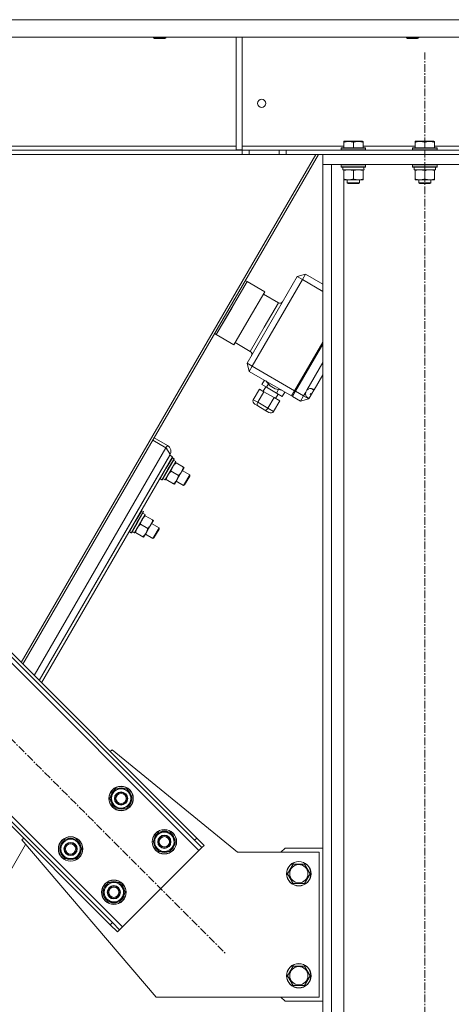
# Model space of a CAD drawing. Units: millimetres. Extents: x 0 to 21918, y -7 to 14850.
# Drawn here: x 11359 to 11782, y 9221 to 10186 of the extents above; entities that cross this region are included whole.
import ezdxf

# ---------------------------------------------------------------- set-up
doc = ezdxf.new("R2010")
doc.units = ezdxf.units.MM
doc.linetypes.add('K5LT_AXLED', pattern=[12, 7.5, -1.5, 1.5, -1.5])
doc.linetypes.add('K5LT_THIN', pattern=[0])
for name, color, linetype, true_color in [('OSI', 2, 'Continuous', 0xffff00), ('R', 1, 'Continuous', 0xff0000), ('WELDING', 7, 'Continuous', 0xffffff)]:
    doc.layers.add(name, color=color, linetype=linetype, true_color=true_color)

msp = doc.modelspace()

# ---------------------------------------------------------------- linework, layer by layer
at = {"layer": 'OSI', "color": 30, "linetype": 'K5LT_AXLED', "lineweight": 18, "true_color": 0xff8000}
for p, q in [((11755.76, 7219.4), (11755.76, 10154.4)), ((10873.97, 9957.69), (11560.54, 9271.12))]:
    msp.add_line(p, q, dxfattribs=at)
at = {"layer": 'R', "color": 7, "linetype": 'K5LT_THIN', "lineweight": 18}
for p, q in [((11851.74, 10186.4), (9559.77, 10186.4)), ((11851.74, 10169.4), (9559.77, 10169.4)), ((11489.76, 10169.4), (11489.76, 10168.48)), ((11489.76, 10168.48), (11490.76, 10167.9)), ((11498.76, 10168.48), (11489.76, 10168.48)), ((11498.26, 10167.9), (11490.76, 10167.9)), ((11500.76, 10167.9), (11498.26, 10167.9)), ((11501.76, 10168.48), (11498.76, 10168.48)), ((11501.76, 10168.48), (11500.76, 10167.9)), ((11501.76, 10169.4), (11501.76, 10168.48)), ((11570.76, 10169.4), (11570.76, 10058.9)), ((11576.76, 10169.4), (11576.76, 10058.9)), ((11737.76, 10169.4), (11737.76, 10168.48)), ((11737.76, 10168.48), (11738.76, 10167.9)), ((11746.76, 10168.48), (11737.76, 10168.48)), ((11746.26, 10167.9), (11738.76, 10167.9)), ((11748.76, 10167.9), (11746.26, 10167.9)), ((11749.76, 10168.48), (11746.76, 10168.48)), ((11749.76, 10168.48), (11748.76, 10167.9)), ((11749.76, 10169.4), (11749.76, 10168.48)), ((11676.26, 10067.1), (11676.78, 10067.4)), ((11676.26, 10066.25), (11676.26, 10067.1)), ((11676.26, 10066.25), (11676.26, 10060.9)), ((11694.73, 10067.4), (11676.78, 10067.4)), ((11685.76, 10066.25), (11685.76, 10060.9)), ((11695.26, 10067.1), (11694.73, 10067.4)), ((11695.26, 10067.1), (11695.26, 10066.25)), ((11695.26, 10066.25), (11695.26, 10060.9)), ((11746.26, 10067.1), (11746.78, 10067.4)), ((11746.26, 10066.25), (11746.26, 10067.1)), ((11746.26, 10066.25), (11746.26, 10060.9)), ((11764.73, 10067.4), (11746.78, 10067.4)), ((11755.76, 10066.25), (11755.76, 10060.9)), ((11765.26, 10067.1), (11764.73, 10067.4)), ((11765.26, 10067.1), (11765.26, 10066.25)), ((11765.26, 10066.25), (11765.26, 10060.9)), ((11576.61, 10058.4), (9834.9, 10058.4)), ((11142.76, 10062.4), (11570.76, 10062.4)), ((11570.76, 10058.9), (11576.76, 10058.9)), ((11576.61, 10058.4), (11583.68, 10058.4)), ((11576.61, 10058.4), (11576.61, 10054.4)), ((11576.76, 10062.4), (11676.26, 10062.4)), ((11612.83, 10058.4), (11583.68, 10058.4)), ((11583.68, 10058.4), (11583.68, 10054.4)), ((11612.83, 10054.4), (11612.83, 10058.4)), ((11612.83, 10058.4), (11619.9, 10058.4)), ((11619.9, 10054.4), (11619.9, 10058.4)), ((11619.9, 10058.4), (11854.33, 10058.4)), ((11673.76, 10060.6), (11673.93, 10060.9)), ((11673.76, 10060.6), (11673.76, 10058.7)), ((11697.76, 10060.6), (11673.76, 10060.6)), ((11697.76, 10058.7), (11673.76, 10058.7)), ((11673.76, 10058.7), (11673.93, 10058.4)), ((11697.58, 10060.9), (11673.93, 10060.9)), ((11695.26, 10062.4), (11746.26, 10062.4)), ((11697.76, 10060.6), (11697.58, 10060.9)), ((11697.76, 10058.7), (11697.58, 10058.4)), ((11697.76, 10060.6), (11697.76, 10058.7)), ((11743.76, 10060.6), (11743.93, 10060.9)), ((11743.76, 10060.6), (11743.76, 10058.7)), ((11767.76, 10060.6), (11743.76, 10060.6)), ((11767.76, 10058.7), (11743.76, 10058.7)), ((11743.76, 10058.7), (11743.93, 10058.4)), ((11767.58, 10060.9), (11743.93, 10060.9)), ((11765.26, 10062.4), (11795.76, 10062.4)), ((11767.76, 10060.6), (11767.58, 10060.9)), ((11767.76, 10058.7), (11767.58, 10058.4)), ((11767.76, 10060.6), (11767.76, 10058.7)), ((11576.61, 10054.4), (9834.9, 10054.4)), ((11648.84, 10054.4), (11360.01, 9556.5)), ((11651.55, 10054.4), (11361.72, 9554.79)), ((11583.68, 10054.4), (11576.61, 10054.4)), ((11612.83, 10054.4), (11583.68, 10054.4)), ((11619.9, 10054.4), (11612.83, 10054.4)), ((11619.9, 10054.4), (11854.33, 10054.4)), ((11655.76, 10054.4), (11655.76, 10044.4)), ((11855.76, 10054.4), (11655.76, 10054.4)), ((11655.76, 7329.4), (11655.76, 10044.4)), ((11664.26, 10044.4), (11655.76, 10044.4)), ((11855.76, 10044.4), (11655.76, 10044.4)), ((11664.26, 7329.4), (11664.26, 10044.4)), ((11673.76, 10044.1), (11673.93, 10044.4)), ((11673.76, 10044.1), (11673.76, 10042.2)), ((11697.76, 10044.1), (11673.76, 10044.1)), ((11697.76, 10042.2), (11673.76, 10042.2)), ((11673.76, 10042.2), (11673.93, 10041.9)), ((11697.58, 10041.9), (11673.93, 10041.9)), ((11675.26, 10041.9), (11675.26, 10039.4)), ((11696.21, 10039.4), (11675.26, 10039.4)), ((11676.26, 10038.55), (11676.26, 10039.4)), ((11676.26, 10038.55), (11676.26, 10030.25)), ((11685.76, 10038.55), (11685.76, 10030.25)), ((11695.26, 10039.4), (11695.26, 10038.55)), ((11695.26, 10038.55), (11695.26, 10030.25)), ((11696.12, 10040.78), (11696.19, 10041.9)), ((11697.76, 10044.1), (11697.58, 10044.4)), ((11697.76, 10042.2), (11697.58, 10041.9)), ((11697.76, 10044.1), (11697.76, 10042.2)), ((11743.76, 10044.1), (11743.93, 10044.4)), ((11743.76, 10044.1), (11743.76, 10042.2)), ((11767.76, 10044.1), (11743.76, 10044.1)), ((11767.76, 10042.2), (11743.76, 10042.2)), ((11743.76, 10042.2), (11743.93, 10041.9)), ((11767.58, 10041.9), (11743.93, 10041.9)), ((11745.26, 10041.9), (11745.26, 10039.4)), ((11766.21, 10039.4), (11745.26, 10039.4)), ((11746.26, 10038.55), (11746.26, 10039.4)), ((11746.26, 10038.55), (11746.26, 10030.25)), ((11755.76, 10038.55), (11755.76, 10030.25)), ((11765.26, 10039.4), (11765.26, 10038.55)), ((11765.26, 10038.55), (11765.26, 10030.25)), ((11766.12, 10040.78), (11766.19, 10041.9)), ((11767.76, 10044.1), (11767.58, 10044.4)), ((11767.76, 10042.2), (11767.58, 10041.9)), ((11767.76, 10044.1), (11767.76, 10042.2)), ((11676.26, 10029.4), (11676.26, 10030.25)), ((11676.26, 7329.4), (11676.26, 10029.4)), ((11690.51, 10029.4), (11676.26, 10029.4)), ((11679.76, 10029.4), (11679.76, 10026.48)), ((11691.76, 10026.48), (11679.76, 10026.48)), ((11679.76, 10026.48), (11680.76, 10025.9)), ((11695.26, 10029.4), (11690.51, 10029.4)), ((11691.76, 10026.48), (11690.76, 10025.9)), ((11691.76, 10029.4), (11691.76, 10026.48)), ((11695.26, 10030.25), (11695.26, 10029.4)), ((11746.26, 10029.4), (11746.26, 10030.25)), ((11760.51, 10029.4), (11746.26, 10029.4)), ((11749.76, 10029.4), (11749.76, 10026.48)), ((11761.76, 10026.48), (11749.76, 10026.48)), ((11749.76, 10026.48), (11750.76, 10025.9)), ((11765.26, 10029.4), (11760.51, 10029.4)), ((11761.76, 10026.48), (11760.76, 10025.9)), ((11761.76, 10029.4), (11761.76, 10026.48)), ((11765.26, 10030.25), (11765.26, 10029.4)), ((11690.76, 10025.9), (11680.76, 10025.9)), ((11760.76, 10025.9), (11750.76, 10025.9)), ((11534.38, 9372.24), (10975.09, 9931.52)), ((11581.5, 9929.66), (11579.77, 9930.66)), ((11581.47, 9849.9), (11630.65, 9934.67)), ((11635.84, 9931.66), (11586.66, 9846.89)), ((11630.65, 9934.67), (11638.85, 9936.85)), ((11635.84, 9931.66), (11630.65, 9934.67)), ((11635.84, 9931.66), (11638.85, 9936.85)), ((11655.76, 9920.11), (11635.84, 9931.66)), ((11638.85, 9936.85), (11655.76, 9927.04)), ((11530.13, 9382.13), (10984.99, 9927.28)), ((11532.26, 9384.26), (10987.11, 9929.4)), ((11551.39, 9877.76), (11581.5, 9929.66)), ((11566.44, 9903.71), (11581.5, 9929.66)), ((11581.5, 9929.66), (11598.8, 9919.62)), ((11583.74, 9893.67), (11598.8, 9919.62)), ((11597.54, 9917.46), (11612.25, 9908.93)), ((11551.39, 9877.76), (11566.44, 9903.71)), ((11598.45, 9885.14), (11612.25, 9908.93)), ((11568.69, 9867.72), (11583.74, 9893.67)), ((11584.65, 9861.36), (11598.45, 9885.14)), ((11551.39, 9877.76), (11549.66, 9878.76)), ((11551.39, 9877.76), (11568.69, 9867.72)), ((11569.94, 9869.89), (11584.65, 9861.36)), ((11628.18, 9822.81), (11655.76, 9870.34)), ((11629.05, 9822.3), (11655.76, 9868.34)), ((10900.13, 9856.57), (11459.42, 9297.28)), ((10902.26, 9844.55), (11447.4, 9299.4)), ((10904.38, 9846.67), (11449.52, 9301.52)), ((11586.66, 9846.89), (11581.47, 9849.9)), ((11583.65, 9841.7), (11581.47, 9849.9)), ((11583.65, 9841.7), (11586.66, 9846.89)), ((11586.66, 9846.89), (11628.18, 9822.81)), ((11640, 9823.25), (11655.76, 9850.41)), ((11625.17, 9817.62), (11583.65, 9841.7)), ((11655.76, 9838.45), (11647.19, 9823.69)), ((11587.58, 9813.99), (11593.6, 9824.37)), ((11597.98, 9821.83), (11593.6, 9824.37)), ((11596.11, 9828.7), (11598.61, 9833.02)), ((11600.48, 9826.16), (11596.11, 9828.7)), ((11597.26, 9822.24), (11599.77, 9826.57)), ((11604.17, 9827.49), (11599.85, 9832.3)), ((11600.48, 9826.16), (11602.4, 9829.46)), ((11610.45, 9820.38), (11600.48, 9826.16)), ((11609.22, 9824.56), (11604.17, 9827.49)), ((11609.22, 9824.56), (11615.55, 9823.2)), ((11610.45, 9820.38), (11612.47, 9823.86)), ((11628.94, 9824.12), (11629.81, 9823.62)), ((11646.91, 9823.2), (11643.94, 9824.91)), ((11645.22, 9824.69), (11647.13, 9823.58)), ((11591.95, 9811.45), (11597.98, 9821.83)), ((11607.94, 9816.05), (11597.98, 9821.83)), ((11601.92, 9805.67), (11607.94, 9816.05)), ((11613.52, 9812.81), (11607.94, 9816.05)), ((11609.38, 9815.21), (11611.89, 9819.54)), ((11616.03, 9817.14), (11610.45, 9820.38)), ((11616.03, 9817.14), (11618.54, 9821.46)), ((11625.17, 9817.62), (11628.18, 9822.81)), ((11626.04, 9817.11), (11629.05, 9822.3)), ((11633.82, 9812.6), (11626.04, 9817.11)), ((11629.05, 9822.3), (11636.83, 9817.79)), ((11636.83, 9817.79), (11633.82, 9812.6)), ((11642.02, 9814.78), (11633.82, 9812.6)), ((11636.83, 9817.79), (11638.99, 9821.5)), ((11642.02, 9814.78), (11636.83, 9817.79)), ((11638.99, 9821.5), (11640, 9823.25)), ((11642.46, 9815.53), (11639.5, 9817.25)), ((11640.33, 9816.25), (11642.24, 9815.15)), ((11642.17, 9815.04), (11642.02, 9814.78)), ((11642.24, 9815.15), (11642.17, 9815.04)), ((11642.24, 9815.15), (11642.46, 9815.53)), ((11644.39, 9818.87), (11642.46, 9815.53)), ((11643.53, 9819.37), (11643.86, 9819.94)), ((11644.39, 9818.87), (11643.53, 9819.37)), ((11643.86, 9819.94), (11644.73, 9819.44)), ((11644.39, 9818.87), (11644.73, 9819.44)), ((11646.91, 9823.2), (11644.73, 9819.44)), ((11646.91, 9823.2), (11647.13, 9823.58)), ((11647.19, 9823.69), (11647.13, 9823.58)), ((11587.58, 9813.99), (11591.95, 9811.45)), ((11592.12, 9807.88), (11589.06, 9809.66)), ((11591.95, 9811.45), (11601.92, 9805.67)), ((11599.1, 9803.84), (11592.12, 9807.88)), ((11601.92, 9805.67), (11607.5, 9802.43)), ((11607.5, 9802.43), (11613.52, 9812.81)), ((11603.01, 9801.57), (11599.1, 9803.84)), ((11490.45, 9776.69), (11503.42, 9769.17)), ((11372.7, 9543.82), (11501.97, 9766.67)), ((11501.97, 9766.67), (11489, 9774.2)), ((11501.97, 9766.67), (11503.42, 9769.17)), ((11505.97, 9759.6), (11377.82, 9538.69)), ((11505.63, 9759.02), (11377.82, 9538.69)), ((11508.56, 9758.09), (11380.01, 9536.5)), ((11502.3, 9746.7), (11508.32, 9757.08)), ((11505.97, 9759.6), (11505.82, 9759.68)), ((11505.97, 9759.6), (11508.56, 9758.09)), ((11508.32, 9757.08), (11507.97, 9757.08)), ((11509.96, 9756.12), (11508.32, 9757.08)), ((11496.28, 9736.32), (11502.3, 9746.7)), ((11501.21, 9735.46), (11511.63, 9753.42)), ((11503.94, 9745.75), (11509.96, 9756.12)), ((11504.2, 9745.59), (11510.13, 9755.82)), ((11511.63, 9753.42), (11509.47, 9754.68)), ((11509.96, 9756.12), (11510.13, 9755.82)), ((11511.13, 9752.56), (11511.86, 9752.13)), ((11519.05, 9747.97), (11511.86, 9752.13)), ((11519.78, 9747.54), (11517.4, 9743.43)), ((11519.05, 9747.97), (11519.78, 9747.54)), ((11497.92, 9735.37), (11503.94, 9745.75)), ((11498.27, 9735.36), (11504.2, 9745.59)), ((11514.28, 9739.75), (11507.1, 9743.91)), ((11517.4, 9743.43), (11512.63, 9735.21)), ((11518.02, 9744.51), (11525.31, 9740.29)), ((11525.31, 9740.29), (11519.29, 9729.91)), ((11525.31, 9739.13), (11520.29, 9730.48)), ((11525.31, 9740.29), (11525.31, 9739.13)), ((11496.28, 9736.32), (11496.1, 9736.62)), ((11497.92, 9735.37), (11496.28, 9736.32)), ((11497.92, 9735.37), (11498.27, 9735.36)), ((11500.19, 9735.93), (11501.12, 9735.31)), ((11501.21, 9735.46), (11501.12, 9735.31)), ((11502.33, 9735.7), (11501.6, 9736.12)), ((11509.51, 9731.53), (11502.33, 9735.7)), ((11510.25, 9731.1), (11509.51, 9731.53)), ((11512.63, 9735.21), (11510.25, 9731.1)), ((11512, 9734.13), (11519.29, 9729.91)), ((11519.29, 9729.91), (11520.29, 9730.48)), ((11471.1, 9683.56), (11481.52, 9701.52)), ((11472.19, 9694.8), (11478.21, 9705.18)), ((11473.83, 9693.85), (11479.85, 9704.23)), ((11474.09, 9693.7), (11480.03, 9703.93)), ((11478.21, 9705.18), (11477.86, 9705.18)), ((11479.85, 9704.23), (11478.21, 9705.18)), ((11481.52, 9701.52), (11479.36, 9702.78)), ((11479.85, 9704.23), (11480.03, 9703.93)), ((11481.02, 9700.66), (11481.76, 9700.23)), ((11488.94, 9696.07), (11481.76, 9700.23)), ((11466.17, 9684.42), (11472.19, 9694.8)), ((11467.81, 9683.47), (11473.83, 9693.85)), ((11468.16, 9683.46), (11474.09, 9693.7)), ((11484.17, 9687.85), (11476.99, 9692.01)), ((11487.29, 9691.53), (11482.52, 9683.31)), ((11489.67, 9695.64), (11487.29, 9691.53)), ((11487.92, 9692.61), (11495.2, 9688.39)), ((11488.94, 9696.07), (11489.67, 9695.64)), ((11466.17, 9684.42), (11466, 9684.72)), ((11467.81, 9683.47), (11466.17, 9684.42)), ((11467.81, 9683.47), (11468.16, 9683.46)), ((11470.08, 9684.03), (11471.02, 9683.41)), ((11471.1, 9683.56), (11471.02, 9683.41)), ((11472.22, 9683.8), (11471.49, 9684.22)), ((11479.4, 9679.63), (11472.22, 9683.8)), ((11480.14, 9679.21), (11479.4, 9679.63)), ((11482.52, 9683.31), (11480.14, 9679.21)), ((11481.89, 9682.23), (11489.18, 9678.01)), ((11495.2, 9688.39), (11489.18, 9678.01)), ((11495.2, 9687.23), (11490.18, 9678.58)), ((11495.2, 9688.39), (11495.2, 9687.23)), ((11489.18, 9678.01), (11490.18, 9678.58)), ((11447.4, 9469.11), (11449.17, 9470.88)), ((11449.17, 9470.88), (11572.26, 9370.4)), ((11447.04, 9423.15), (11452.52, 9432.65)), ((11452.52, 9432.65), (11463.49, 9432.65)), ((11463.49, 9432.65), (11466.24, 9427.9)), ((11449.78, 9418.4), (11447.04, 9423.15)), ((11468.98, 9423.15), (11463.49, 9413.65)), ((11466.24, 9427.9), (11468.98, 9423.15)), ((11467.65, 9420.85), (11468.25, 9420.85)), ((11468.33, 9422.01), (11468.45, 9422.01)), ((11468.46, 9424.16), (11468.39, 9424.16)), ((11452.52, 9413.65), (11449.78, 9418.4)), ((11463.49, 9413.65), (11452.52, 9413.65)), ((11489.47, 9380.72), (11494.95, 9390.22)), ((11494.95, 9390.22), (11505.92, 9390.22)), ((11505.92, 9390.22), (11508.66, 9385.47)), ((11360.78, 9382.49), (11362.55, 9384.26)), ((11492.26, 9228.4), (11360.78, 9382.49)), ((11397.54, 9373.65), (11403.03, 9383.15)), ((11403.03, 9383.15), (11414, 9383.15)), ((11414, 9383.15), (11416.74, 9378.4)), ((11492.21, 9375.97), (11489.47, 9380.72)), ((11511.41, 9380.72), (11505.92, 9371.22)), ((11508.66, 9385.47), (11511.41, 9380.72)), ((11510.89, 9381.73), (11510.82, 9381.73)), ((11532.26, 9384.26), (11530.13, 9382.13)), ((11537.21, 9375.06), (11530.13, 9382.13)), ((11532.26, 9384.26), (11539.33, 9377.18)), ((11364.47, 9378.17), (11349.88, 9353.03)), ((11400.28, 9368.9), (11397.54, 9373.65)), ((11419.48, 9373.65), (11414, 9364.15)), ((11416.74, 9378.4), (11419.48, 9373.65)), ((11418.15, 9371.35), (11418.76, 9371.35)), ((11418.83, 9372.52), (11418.95, 9372.52)), ((11418.96, 9374.66), (11418.9, 9374.66)), ((11459.42, 9297.28), (11534.38, 9372.24)), ((11494.95, 9371.22), (11492.21, 9375.97)), ((11505.92, 9371.22), (11494.95, 9371.22)), ((11510.08, 9378.42), (11510.68, 9378.42)), ((11510.75, 9379.59), (11510.87, 9379.59)), ((11534.38, 9372.24), (11537.21, 9375.06)), ((11539.33, 9377.18), (11537.21, 9375.06)), ((11572.26, 9370.4), (11652.26, 9370.4)), ((11618.76, 9374.4), (11614.76, 9370.4)), ((11655.76, 9374.4), (11618.76, 9374.4)), ((11652.26, 9370.4), (11652.26, 9228.4)), ((11403.03, 9364.15), (11400.28, 9368.9)), ((11414, 9364.15), (11403.03, 9364.15)), ((11621.29, 9349.4), (11626.77, 9358.9)), ((11626.77, 9358.9), (11632.26, 9358.9)), ((11632.26, 9358.9), (11637.74, 9358.9)), ((11637.74, 9358.9), (11643.23, 9349.4)), ((11626.77, 9339.9), (11621.29, 9349.4)), ((11643.23, 9349.4), (11637.74, 9339.9)), ((11439.97, 9331.22), (11445.45, 9340.72)), ((11445.45, 9340.72), (11456.42, 9340.72)), ((11456.42, 9340.72), (11459.17, 9335.97)), ((11459.17, 9335.97), (11461.91, 9331.22)), ((11461.39, 9332.24), (11461.32, 9332.24)), ((11637.74, 9339.9), (11626.77, 9339.9)), ((11442.71, 9326.47), (11439.97, 9331.22)), ((11445.45, 9321.72), (11442.71, 9326.47)), ((11461.91, 9331.22), (11456.42, 9321.72)), ((11460.58, 9328.93), (11461.18, 9328.93)), ((11461.25, 9330.09), (11461.38, 9330.09)), ((11456.42, 9321.72), (11445.45, 9321.72)), ((11447.4, 9299.4), (11449.52, 9301.52)), ((11454.47, 9292.33), (11447.4, 9299.4)), ((11449.52, 9301.52), (11456.6, 9294.45)), ((11454.47, 9292.33), (11456.6, 9294.45)), ((11456.6, 9294.45), (11459.42, 9297.28)), ((11621.29, 9249.4), (11626.77, 9258.9)), ((11626.77, 9258.9), (11632.26, 9258.9)), ((11632.26, 9258.9), (11637.74, 9258.9)), ((11637.74, 9258.9), (11643.23, 9249.4)), ((11626.77, 9239.9), (11621.29, 9249.4)), ((11643.23, 9249.4), (11637.74, 9239.9)), ((11637.74, 9239.9), (11626.77, 9239.9)), ((11652.26, 9228.4), (11492.26, 9228.4)), ((11614.76, 9228.4), (11618.76, 9224.4)), ((11618.76, 9224.4), (11655.76, 9224.4))]:
    msp.add_line(p, q, dxfattribs=at)
for centre, radius in [((11595.76, 10104.4), 4), ((11458.01, 9423.15), 12), ((11458.01, 9423.15), 11.83), ((11458.01, 9423.15), 6.5), ((11458.01, 9423.15), 6), ((11458.01, 9423.15), 5), ((11500.44, 9380.72), 12), ((11500.44, 9380.72), 11.83), ((11408.51, 9373.65), 12), ((11408.51, 9373.65), 11.83), ((11408.51, 9373.65), 6.5), ((11500.44, 9380.72), 6.5), ((11500.44, 9380.72), 6), ((11500.44, 9380.72), 5), ((11408.51, 9373.65), 6), ((11408.51, 9373.65), 5), ((11632.26, 9349.4), 12), ((11632.26, 9349.4), 11.83), ((11632.26, 9349.4), 8.97), ((11450.94, 9331.22), 12), ((11450.94, 9331.22), 11.83), ((11450.94, 9331.22), 6.5), ((11450.94, 9331.22), 6), ((11450.94, 9331.22), 5), ((11632.26, 9249.4), 12), ((11632.26, 9249.4), 11.83), ((11632.26, 9249.4), 8.97)]:
    msp.add_circle(centre, radius, dxfattribs=at)
for centre, radius, start, end in [((11613.75, 9911.52), 3, 239.88175, 329.88175), ((11583.14, 9858.76), 3, 329.88175, 59.88175), ((11643.73, 9819.92), 5, 60.75046, 138.21219), ((11643.73, 9819.92), 5, 47.13338, 60.75046), ((11643.73, 9819.92), 5, 161.55131, 239.01345), ((11643.73, 9819.92), 5, 239.01345, 252.63011), ((11499.91, 9763.11), 4, 15.55091, 55.8639), ((11499.91, 9763.11), 7, 329.88175, 59.88175), ((11458.01, 9423.15), 10.5, 124.79123, 175.20877), ((11458.01, 9423.15), 9.5, 30, 210), ((11458.01, 9423.15), 10.5, 64.79123, 115.20877), ((11458.01, 9423.15), 10.5, 5.53239, 55.20877), ((11458.01, 9423.15), 10.5, 184.79123, 235.20877), ((11458.01, 9423.15), 9.5, 210, 30), ((11458.01, 9423.15), 10.5, 304.79123, 347.35895), ((11458.01, 9423.15), 10.5, 347.35895, 353.81052), ((11458.01, 9423.15), 10.5, 244.79123, 295.20877), ((11500.44, 9380.72), 9.5, 30, 210), ((11500.44, 9380.72), 10.5, 64.79123, 115.20877), ((11408.51, 9373.65), 10.5, 124.79123, 175.20877), ((11408.51, 9373.65), 9.5, 30, 210), ((11408.51, 9373.65), 10.5, 64.79123, 115.20877), ((11408.51, 9373.65), 10.5, 5.53239, 55.20877), ((11500.44, 9380.72), 10.5, 124.79123, 175.20877), ((11500.44, 9380.72), 10.5, 184.79123, 235.20877), ((11500.44, 9380.72), 9.5, 210, 30), ((11500.44, 9380.72), 10.5, 5.53239, 55.20877), ((11408.51, 9373.65), 10.5, 184.79123, 235.20877), ((11408.51, 9373.65), 9.5, 210, 30), ((11408.51, 9373.65), 10.5, 304.79123, 347.35895), ((11408.51, 9373.65), 10.5, 347.35895, 353.81052), ((11500.44, 9380.72), 10.5, 244.79123, 295.20877), ((11500.44, 9380.72), 10.5, 304.79123, 347.35895), ((11500.44, 9380.72), 10.5, 347.35895, 353.81052), ((11408.51, 9373.65), 10.5, 244.79123, 295.20877), ((11450.94, 9331.22), 10.5, 64.79123, 115.20877), ((11450.94, 9331.22), 10.5, 124.79123, 175.20877), ((11450.94, 9331.22), 9.5, 30, 210), ((11450.94, 9331.22), 9.5, 210, 30), ((11450.94, 9331.22), 10.5, 5.53239, 55.20877), ((11450.94, 9331.22), 10.5, 184.79123, 235.20877), ((11450.94, 9331.22), 10.5, 304.79123, 347.35895), ((11450.94, 9331.22), 10.5, 347.35895, 353.81052), ((11450.94, 9331.22), 10.5, 244.79123, 295.20877)]:
    msp.add_arc(centre, radius, start, end, dxfattribs=at)
for centre, major_axis, ratio, start_param, end_param in [((11685.76, 10037.23), (0, -22.52), 0.466308, 1.667355, 1.779747), ((11755.76, 10037.23), (0, -22.52), 0.466308, 1.667355, 1.779747), ((11590.56, 9812.26), (2.99, -1.73), 0.868137, 3.141593, 4.712389), ((11593.63, 9810.48), (1.51, 2.59), 0.645644, 1.570796, 3.141593), ((11600.6, 9806.43), (1.51, 2.59), 0.506248, 3.141593, 4.712389), ((11604.51, 9804.17), (2.99, -1.73), 0.868137, 4.712389, 6.283185), ((11502.32, 9746.68), (-19.48, 11.3), 0.466308, 1.667355, 1.779747), ((11472.21, 9694.78), (-19.48, 11.3), 0.466308, 1.667355, 1.779747)]:
    msp.add_ellipse(centre, major_axis=major_axis, ratio=ratio, start_param=start_param, end_param=end_param, dxfattribs=at)
at = {"layer": 'WELDING', "color": 7, "linetype": 'K5LT_THIN', "lineweight": 18}
for points, knots in [([(11685.76, 10066.25), (11685.32, 10066.39), (11684.75, 10066.56), (11684.06, 10066.73), (11683.64, 10066.83), (11683.19, 10066.91), (11682.71, 10066.98), (11682.22, 10067.04), (11681.66, 10067.09), (11681.04, 10067.1), (11680.52, 10067.09), (11680.05, 10067.06), (11679.53, 10067.02), (11678.76, 10066.91), (11677.64, 10066.68), (11676.78, 10066.43), (11676.26, 10066.25)], [0, 0, 0, 0, 2.392038, 3.094773, 3.749673, 4.638938, 5.533553, 6.273967, 7.269403, 8.499731, 9.554906, 10.026159, 10.962726, 12.336972, 14.092661, 17, 17, 17, 17]), ([(11695.26, 10066.25), (11694.82, 10066.39), (11694.25, 10066.56), (11693.56, 10066.73), (11693.14, 10066.83), (11692.69, 10066.91), (11692.21, 10066.98), (11691.72, 10067.04), (11691.16, 10067.09), (11690.54, 10067.1), (11690.02, 10067.09), (11689.55, 10067.06), (11689.03, 10067.02), (11688.26, 10066.91), (11687.14, 10066.68), (11686.28, 10066.43), (11685.76, 10066.25)], [0, 0, 0, 0, 2.392038, 3.094773, 3.749673, 4.638938, 5.533553, 6.273967, 7.269403, 8.499731, 9.554906, 10.026159, 10.962726, 12.336972, 14.092661, 17, 17, 17, 17]), ([(11755.76, 10066.25), (11755.32, 10066.39), (11754.75, 10066.56), (11754.06, 10066.73), (11753.64, 10066.83), (11753.19, 10066.91), (11752.71, 10066.98), (11752.22, 10067.04), (11751.66, 10067.09), (11751.04, 10067.1), (11750.52, 10067.09), (11750.05, 10067.06), (11749.53, 10067.02), (11748.76, 10066.91), (11747.64, 10066.68), (11746.78, 10066.43), (11746.26, 10066.25)], [0, 0, 0, 0, 2.392038, 3.094773, 3.749673, 4.638938, 5.533553, 6.273967, 7.269403, 8.499731, 9.554906, 10.026159, 10.962726, 12.336972, 14.092661, 17, 17, 17, 17]), ([(11765.26, 10066.25), (11764.82, 10066.39), (11764.25, 10066.56), (11763.56, 10066.73), (11763.14, 10066.83), (11762.69, 10066.91), (11762.21, 10066.98), (11761.72, 10067.04), (11761.16, 10067.09), (11760.54, 10067.1), (11760.02, 10067.09), (11759.55, 10067.06), (11759.03, 10067.02), (11758.26, 10066.91), (11757.14, 10066.68), (11756.28, 10066.43), (11755.76, 10066.25)], [0, 0, 0, 0, 2.392038, 3.094773, 3.749673, 4.638938, 5.533553, 6.273967, 7.269403, 8.499731, 9.554906, 10.026159, 10.962726, 12.336972, 14.092661, 17, 17, 17, 17]), ([(11681.01, 10039.4), (11680.79, 10039.4), (11680.36, 10039.39), (11679.72, 10039.34), (11679.08, 10039.26), (11678.28, 10039.12), (11677.34, 10038.9), (11676.61, 10038.67), (11676.26, 10038.55)], [0, 0, 0, 0, 1.192024, 2.404251, 3.60809, 4.765234, 6.955738, 9, 9, 9, 9]), ([(11685.76, 10038.55), (11685.26, 10038.72), (11684.5, 10038.94), (11683.53, 10039.16), (11682.86, 10039.27), (11682.24, 10039.35), (11681.62, 10039.39), (11681.21, 10039.4), (11681.01, 10039.4)], [0, 0, 0, 0, 2.905563, 4.375924, 5.511195, 6.679161, 7.850161, 9, 9, 9, 9]), ([(11690.51, 10039.4), (11690.18, 10039.4), (11689.64, 10039.38), (11688.79, 10039.29), (11687.88, 10039.14), (11686.84, 10038.9), (11686.11, 10038.67), (11685.76, 10038.55)], [0, 0, 0, 0, 1.597458, 2.676777, 4.235764, 6.182879, 8, 8, 8, 8]), ([(11695.26, 10038.55), (11694.68, 10038.75), (11693.83, 10038.99), (11692.72, 10039.21), (11692, 10039.32), (11691.26, 10039.39), (11690.78, 10039.4), (11690.51, 10039.4)], [0, 0, 0, 0, 3.005828, 4.318193, 5.5895, 6.632109, 8, 8, 8, 8]), ([(11751.01, 10039.4), (11750.79, 10039.4), (11750.36, 10039.39), (11749.72, 10039.34), (11749.08, 10039.26), (11748.28, 10039.12), (11747.34, 10038.9), (11746.61, 10038.67), (11746.26, 10038.55)], [0, 0, 0, 0, 1.192024, 2.404251, 3.60809, 4.765234, 6.955738, 9, 9, 9, 9]), ([(11755.76, 10038.55), (11755.26, 10038.72), (11754.5, 10038.94), (11753.53, 10039.16), (11752.86, 10039.27), (11752.24, 10039.35), (11751.62, 10039.39), (11751.21, 10039.4), (11751.01, 10039.4)], [0, 0, 0, 0, 2.905563, 4.375924, 5.511195, 6.679161, 7.850161, 9, 9, 9, 9]), ([(11760.51, 10039.4), (11760.18, 10039.4), (11759.64, 10039.38), (11758.79, 10039.29), (11757.88, 10039.14), (11756.84, 10038.9), (11756.11, 10038.67), (11755.76, 10038.55)], [0, 0, 0, 0, 1.597458, 2.676777, 4.235764, 6.182879, 8, 8, 8, 8]), ([(11765.26, 10038.55), (11764.68, 10038.75), (11763.83, 10038.99), (11762.72, 10039.21), (11762, 10039.32), (11761.26, 10039.39), (11760.78, 10039.4), (11760.51, 10039.4)], [0, 0, 0, 0, 3.005828, 4.318193, 5.5895, 6.632109, 8, 8, 8, 8]), ([(11676.26, 10030.25), (11676.82, 10030.07), (11677.63, 10029.83), (11678.63, 10029.62), (11679.22, 10029.53), (11679.74, 10029.46), (11680.34, 10029.42), (11680.95, 10029.4), (11681.57, 10029.41), (11682.02, 10029.44), (11682.52, 10029.49), (11683.15, 10029.58), (11684.29, 10029.8), (11685.18, 10030.06), (11685.76, 10030.25)], [0, 0, 0, 0, 2.72415, 3.912285, 4.716446, 5.530362, 6.353984, 7.500189, 8.40607, 9.211142, 9.605533, 10.761675, 12.184093, 15, 15, 15, 15]), ([(11685.76, 10030.25), (11686.18, 10030.11), (11686.93, 10029.89), (11687.93, 10029.66), (11688.76, 10029.52), (11689.5, 10029.44), (11690.08, 10029.41), (11690.41, 10029.4), (11690.51, 10029.4)], [0, 0, 0, 0, 2.494996, 4.309231, 5.73815, 7.133977, 8.472011, 9, 9, 9, 9]), ([(11690.51, 10029.4), (11690.81, 10029.4), (11691.43, 10029.43), (11692.19, 10029.51), (11693.06, 10029.65), (11694.03, 10029.87), (11694.84, 10030.11), (11695.26, 10030.25)], [0, 0, 0, 0, 1.523216, 3.057663, 3.814901, 5.878539, 8, 8, 8, 8]), ([(11746.26, 10030.25), (11746.82, 10030.07), (11747.63, 10029.83), (11748.63, 10029.62), (11749.22, 10029.53), (11749.74, 10029.46), (11750.34, 10029.42), (11750.95, 10029.4), (11751.57, 10029.41), (11752.02, 10029.44), (11752.52, 10029.49), (11753.15, 10029.58), (11754.29, 10029.8), (11755.18, 10030.06), (11755.76, 10030.25)], [0, 0, 0, 0, 2.72415, 3.912285, 4.716446, 5.530362, 6.353984, 7.500189, 8.40607, 9.211142, 9.605533, 10.761675, 12.184093, 15, 15, 15, 15]), ([(11755.76, 10030.25), (11756.18, 10030.11), (11756.93, 10029.89), (11757.93, 10029.66), (11758.76, 10029.52), (11759.5, 10029.44), (11760.08, 10029.41), (11760.41, 10029.4), (11760.51, 10029.4)], [0, 0, 0, 0, 2.494996, 4.309231, 5.73815, 7.133977, 8.472011, 9, 9, 9, 9]), ([(11760.51, 10029.4), (11760.81, 10029.4), (11761.43, 10029.43), (11762.19, 10029.51), (11763.06, 10029.65), (11764.03, 10029.87), (11764.84, 10030.11), (11765.26, 10030.25)], [0, 0, 0, 0, 1.523216, 3.057663, 3.814901, 5.878539, 8, 8, 8, 8]), ([(11511.86, 9752.13), (11511.42, 9751.74), (11510.81, 9751.15), (11510.13, 9750.4), (11509.69, 9749.86), (11509.38, 9749.44), (11509.03, 9748.93), (11508.76, 9748.48), (11508.46, 9747.94), (11508.23, 9747.48), (11508, 9746.94), (11507.71, 9746.22), (11507.39, 9745.19), (11507.19, 9744.37), (11507.1, 9743.91)], [0, 0, 0, 0, 2.72415, 3.912285, 4.716446, 5.940535, 6.353984, 7.589756, 8.40607, 9.211142, 9.998759, 11.128707, 12.847273, 15, 15, 15, 15]), ([(11517.4, 9743.43), (11517.5, 9743.62), (11517.71, 9744), (11517.99, 9744.58), (11518.24, 9745.17), (11518.52, 9745.93), (11518.8, 9746.86), (11518.97, 9747.6), (11519.05, 9747.97)], [0, 0, 0, 0, 1.192024, 2.404251, 3.60809, 4.765234, 6.955738, 9, 9, 9, 9]), ([(11507.1, 9743.91), (11506.65, 9743.52), (11506.04, 9742.94), (11505.36, 9742.18), (11504.93, 9741.64), (11504.61, 9741.22), (11504.27, 9740.71), (11503.99, 9740.26), (11503.7, 9739.72), (11503.47, 9739.26), (11503.23, 9738.73), (11502.95, 9738), (11502.62, 9736.97), (11502.42, 9736.15), (11502.33, 9735.7)], [0, 0, 0, 0, 2.72415, 3.912285, 4.716446, 5.940535, 6.353984, 7.589756, 8.40607, 9.211142, 9.998759, 11.128707, 12.847273, 15, 15, 15, 15]), ([(11512.63, 9735.21), (11512.74, 9735.4), (11512.94, 9735.78), (11513.22, 9736.36), (11513.47, 9736.95), (11513.75, 9737.71), (11514.03, 9738.64), (11514.2, 9739.38), (11514.28, 9739.75)], [0, 0, 0, 0, 1.192024, 2.404251, 3.60809, 4.765234, 6.955738, 9, 9, 9, 9]), ([(11514.28, 9739.75), (11514.67, 9740.09), (11515.24, 9740.64), (11515.96, 9741.42), (11516.44, 9742), (11516.85, 9742.56), (11517.15, 9743.02), (11517.33, 9743.31), (11517.4, 9743.43)], [0, 0, 0, 0, 2.905563, 4.375924, 5.898957, 7.070455, 8.236228, 9, 9, 9, 9]), ([(11509.51, 9731.53), (11509.9, 9731.88), (11510.48, 9732.42), (11511.2, 9733.2), (11511.67, 9733.78), (11512.08, 9734.34), (11512.38, 9734.8), (11512.56, 9735.1), (11512.63, 9735.21)], [0, 0, 0, 0, 2.905563, 4.375924, 5.898957, 7.070455, 8.236228, 9, 9, 9, 9]), ([(11481.76, 9700.23), (11481.31, 9699.84), (11480.7, 9699.26), (11480.02, 9698.5), (11479.59, 9697.96), (11479.27, 9697.54), (11478.93, 9697.03), (11478.65, 9696.58), (11478.36, 9696.04), (11478.13, 9695.58), (11477.89, 9695.04), (11477.61, 9694.32), (11477.28, 9693.29), (11477.08, 9692.47), (11476.99, 9692.01)], [0, 0, 0, 0, 2.72415, 3.912285, 4.716446, 5.940535, 6.353984, 7.589756, 8.40607, 9.211142, 9.998759, 11.128707, 12.847273, 15, 15, 15, 15]), ([(11476.99, 9692.01), (11476.55, 9691.62), (11475.93, 9691.04), (11475.26, 9690.28), (11474.82, 9689.74), (11474.51, 9689.32), (11474.16, 9688.81), (11473.88, 9688.36), (11473.59, 9687.82), (11473.36, 9687.36), (11473.12, 9686.83), (11472.84, 9686.1), (11472.51, 9685.07), (11472.32, 9684.25), (11472.22, 9683.8)], [0, 0, 0, 0, 2.72415, 3.912285, 4.716446, 5.940535, 6.353984, 7.589756, 8.40607, 9.211142, 9.998759, 11.128707, 12.847273, 15, 15, 15, 15]), ([(11484.17, 9687.85), (11484.56, 9688.19), (11485.14, 9688.74), (11485.86, 9689.52), (11486.33, 9690.1), (11486.74, 9690.66), (11487.04, 9691.12), (11487.22, 9691.41), (11487.29, 9691.53)], [0, 0, 0, 0, 2.905563, 4.375924, 5.898957, 7.070455, 8.236228, 9, 9, 9, 9]), ([(11487.29, 9691.53), (11487.4, 9691.72), (11487.6, 9692.1), (11487.88, 9692.68), (11488.13, 9693.27), (11488.41, 9694.03), (11488.69, 9694.96), (11488.86, 9695.7), (11488.94, 9696.07)], [0, 0, 0, 0, 1.192024, 2.404251, 3.60809, 4.765234, 6.955738, 9, 9, 9, 9]), ([(11479.4, 9679.63), (11479.8, 9679.98), (11480.37, 9680.52), (11481.09, 9681.31), (11481.56, 9681.88), (11481.97, 9682.44), (11482.28, 9682.9), (11482.45, 9683.2), (11482.52, 9683.31)], [0, 0, 0, 0, 2.905563, 4.375924, 5.898957, 7.070455, 8.236228, 9, 9, 9, 9]), ([(11482.52, 9683.31), (11482.63, 9683.5), (11482.84, 9683.88), (11483.12, 9684.46), (11483.36, 9685.05), (11483.64, 9685.81), (11483.92, 9686.74), (11484.1, 9687.48), (11484.17, 9687.85)], [0, 0, 0, 0, 1.192024, 2.404251, 3.60809, 4.765234, 6.955738, 9, 9, 9, 9])]:
    msp.add_open_spline(points, degree=3, knots=knots, dxfattribs=at)
msp.add_open_spline([(11505.63, 9759.02), (11505.69, 9759.12), (11505.77, 9759.33), (11505.83, 9759.69), (11505.82, 9760.1), (11505.73, 9760.54), (11505.57, 9761.03), (11505.35, 9761.55), (11505.06, 9762.11), (11504.73, 9762.7), (11504.35, 9763.32), (11503.92, 9763.96), (11503.46, 9764.62), (11502.98, 9765.29), (11502.48, 9765.98), (11502.14, 9766.44), (11501.97, 9766.67)], degree=3, dxfattribs=at)

doc.saveas('drawing.dxf')
